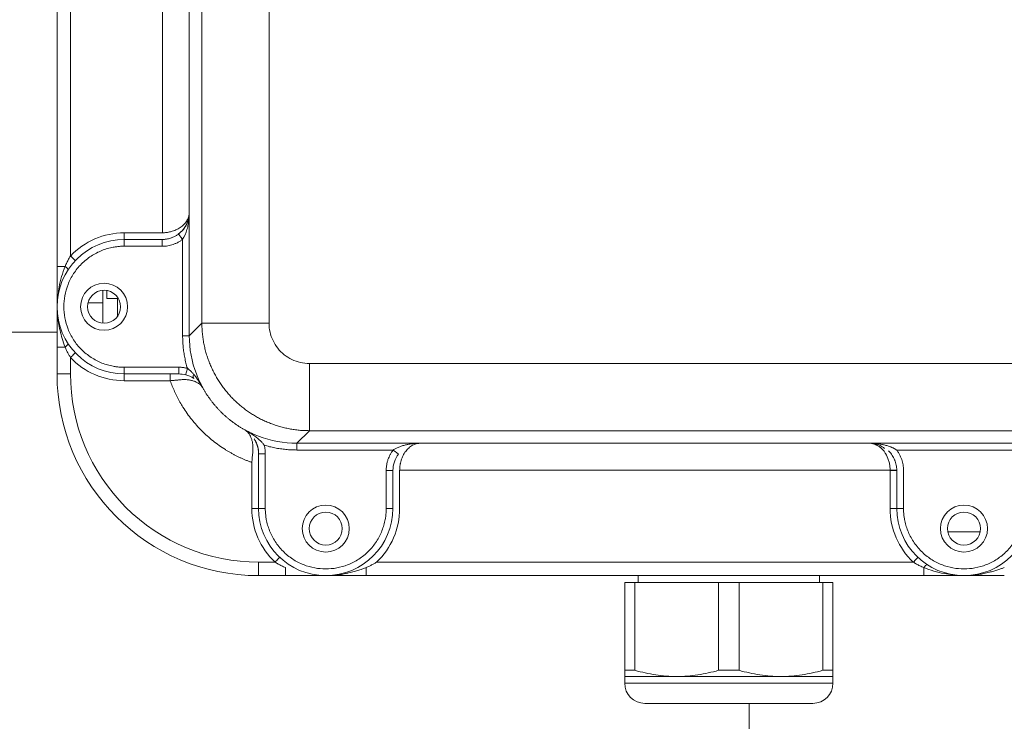
# Model space of a CAD drawing. Units: millimetres. Extents: x -250 to 1657, y -1065 to 2273.
# Drawn here: x 557 to 703, y 647 to 752 of the extents above; entities that cross this region are included whole.
import ezdxf

# ---------------------------------------------------------------- set-up
doc = ezdxf.new("R2010")
doc.units = ezdxf.units.MM

msp = doc.modelspace()

# ---------------------------------------------------------------- linework, layer by layer
at = {"color": 7, "linetype": 'Continuous', "lineweight": 15}
for p, q in [((583.84, 706.63), (583.84, 846.51)), ((593.84, 706.63), (593.84, 846.51)), ((562.28, 715.07), (562.28, 770.57)), ((564.28, 716.62), (564.28, 769.02)), ((577.97, 720.07), (577.97, 765.57)), ((581.97, 762.57), (581.97, 723.07)), ((581.97, 723.07), (581.97, 704.76)), ((581.97, 723.07), (581.97, 723.07)), ((572.28, 718.07), (572.28, 719.07)), ((580.97, 704.76), (580.97, 719.1)), ((577.94, 718.07), (572.28, 718.07)), ((569.08, 709.66), (566.89, 709.66)), ((569.68, 710.29), (571.42, 710.29)), ((581.97, 704.76), (583.84, 706.63)), ((364.28, 705.29), (562.28, 705.29)), ((562.28, 699.07), (562.28, 703.07)), ((564.28, 699.07), (564.28, 701.52)), ((753.56, 700.63), (599.84, 700.63)), ((572.28, 700.07), (580.42, 700.07)), ((572.28, 700.07), (572.28, 699.07)), ((562.28, 699.07), (564.28, 699.07)), ((572.28, 699.07), (580.42, 699.07)), ((572.28, 698.07), (572.28, 699.07)), ((579.12, 698.07), (572.28, 698.07)), ((597.97, 688.76), (599.84, 690.63)), ((794.72, 690.63), (599.84, 690.63)), ((597.97, 688.76), (616.28, 688.76)), ((612.31, 687.76), (597.97, 687.76)), ((616.28, 688.76), (683.28, 688.76)), ((683.28, 688.76), (711.28, 688.76)), ((707.31, 687.76), (687.25, 687.76)), ((592.28, 687.21), (592.28, 679.07)), ((593.28, 687.21), (593.28, 679.07)), ((611.28, 679.07), (611.28, 684.73)), ((686.28, 684.76), (613.28, 684.76)), ((686.28, 679.07), (686.28, 684.71)), ((593.28, 679.07), (592.28, 679.07)), ((611.28, 679.07), (612.28, 679.07)), ((694.87, 675.57), (699.69, 675.57)), ((594.73, 671.07), (592.28, 671.07)), ((592.28, 669.07), (592.28, 671.07)), ((689.73, 671.07), (609.83, 671.07)), ((596.28, 669.07), (592.28, 669.07)), ((691.28, 669.07), (608.28, 669.07)), ((648.78, 669.07), (648.78, 668.07)), ((675.78, 668.07), (675.78, 669.07)), ((646.78, 654.99), (646.78, 668.07)), ((648.3, 668.07), (648.3, 654.99)), ((660.76, 654.99), (660.76, 668.07)), ((663.8, 668.07), (663.8, 654.99)), ((676.26, 654.99), (676.26, 668.07)), ((677.78, 668.07), (677.78, 654.99)), ((648.3, 654.99), (646.78, 654.99)), ((646.78, 654.07), (646.78, 653.07)), ((654.53, 654.07), (646.78, 654.07)), ((670.03, 654.07), (654.53, 654.07)), ((663.8, 654.99), (660.76, 654.99)), ((677.78, 653.07), (677.78, 654.07)), ((665.28, 650.07), (665.28, 620.57))]:
    msp.add_line(p, q, dxfattribs=at)
at = {"color": 144, "linetype": 'Continuous', "lineweight": 0}
for p, q in [((572.28, 719.07), (572.28, 720.07)), ((572.28, 720.07), (577.92, 720.07)), ((577.97, 720.07), (577.92, 720.07)), ((577.94, 719.07), (572.28, 719.07)), ((569.08, 711.52), (569.08, 709.66)), ((569.68, 711.5), (569.68, 710.29)), ((569.08, 709.66), (569.08, 706.62)), ((583.98, 697.01), (583.97, 697.01)), ((590.22, 690.76), (590.22, 690.77)), ((616.28, 688.76), (616.28, 688.76)), ((683.28, 688.76), (683.28, 688.76)), ((591.28, 679.07), (591.28, 685.91)), ((612.28, 679.07), (612.28, 684.73)), ((613.28, 684.71), (613.28, 684.76)), ((613.28, 684.71), (613.28, 679.07)), ((686.28, 684.76), (686.28, 684.71)), ((687.28, 684.71), (687.28, 679.07)), ((688.28, 684.73), (688.28, 679.07)), ((592.28, 679.07), (591.28, 679.07)), ((687.28, 679.07), (686.28, 679.07)), ((688.28, 679.07), (687.28, 679.07)), ((648.3, 668.07), (646.78, 668.07)), ((660.76, 668.07), (648.3, 668.07)), ((663.8, 668.07), (660.76, 668.07)), ((676.26, 668.07), (663.8, 668.07)), ((677.78, 668.07), (676.26, 668.07)), ((677.78, 654.07), (670.03, 654.07)), ((677.78, 654.99), (676.26, 654.99))]:
    msp.add_line(p, q, dxfattribs=at)
at = {"color": 8, "linetype": 'Continuous', "lineweight": 15}
for p, q in [((571.28, 707.64), (571.28, 710.29)), ((677.78, 653.07), (646.78, 653.07))]:
    msp.add_line(p, q, dxfattribs=at)
at = {"color": 7, "linetype": 'Continuous', "lineweight": 15}
for centre, radius in [((569.28, 709.07), 3.5), ((569.28, 709.07), 2.46), ((602.28, 676.07), 3.5), ((697.28, 676.07), 3.5), ((602.28, 676.07), 2.46), ((697.28, 676.07), 2.46)]:
    msp.add_circle(centre, radius, dxfattribs=at)
for centre, radius, start, end in [((572.28, 709.07), 11, 90, 136.6582), ((572.28, 709.07), 10, 90, 270), ((572.28, 709.07), 11, 223.3418, 270), ((592.28, 699.07), 30, 180, 270), ((602.28, 679.07), 11, 180, 226.6582), ((602.28, 679.07), 10, 180, 0), ((697.28, 679.07), 10, 180, 0), ((649.78, 653.07), 3, 180, 270), ((674.78, 653.07), 3, 270, 0)]:
    msp.add_arc(centre, radius, start, end, dxfattribs=at)
at = {"color": 144, "linetype": 'Continuous', "lineweight": 0}
for centre, start, end in [((602.28, 679.07), 313.3418, 0), ((697.28, 679.07), 180, 226.6582)]:
    msp.add_arc(centre, 11, start, end, dxfattribs=at)
for points, knots in [([(581.97, 723.07), (581.97, 723.03), (581.97, 722.94), (581.95, 722.82), (581.93, 722.71), (581.91, 722.61), (581.88, 722.46), (581.8, 722.25), (581.62, 721.87), (581.31, 721.43), (580.79, 720.95), (580.17, 720.57), (579.59, 720.34), (579.15, 720.22), (578.86, 720.16), (578.56, 720.11), (578.27, 720.08), (578.07, 720.08), (577.97, 720.07)], [0, 0, 0, 0, 0.032704, 0.061951, 0.08774, 0.110073, 0.128947, 0.200461, 0.26378, 0.408879, 0.53498, 0.665163, 0.784227, 0.828633, 0.872294, 0.915326, 0.957853, 1, 1, 1, 1]), ([(580.3, 719.87), (580.47, 720), (581.1, 720.48), (581.79, 721.58), (581.91, 722.58), (581.97, 723.07)], [0, 0, 0, 0, 0.155946, 0.583741, 1, 1, 1, 1]), ([(580.37, 719.89), (580.32, 719.86), (580.21, 719.78), (580.04, 719.67), (579.85, 719.56), (579.64, 719.45), (579.41, 719.35), (579.16, 719.26), (578.88, 719.18), (578.59, 719.12), (578.27, 719.08), (578.05, 719.07), (577.94, 719.07)], [0, 0, 0, 0, 0.07087, 0.148215, 0.232033, 0.322325, 0.41909, 0.522329, 0.632039, 0.748222, 0.870875, 1, 1, 1, 1]), ([(580.37, 719.89), (580.37, 719.89), (580.52, 719.69), (580.84, 719.28), (580.97, 719.1)], [0, 0, 0, 0, 0.571429, 1, 1, 1, 1]), ([(580.97, 719.1), (580.91, 719.05), (580.78, 718.96), (580.59, 718.83), (580.39, 718.71), (580.19, 718.6), (579.97, 718.5), (579.76, 718.41), (579.49, 718.31), (579.15, 718.21), (578.75, 718.13), (578.35, 718.08), (578.07, 718.08), (577.94, 718.07)], [0, 0, 0, 0, 0.071842, 0.143288, 0.214494, 0.285616, 0.356809, 0.428232, 0.500038, 0.625355, 0.749896, 0.874499, 1, 1, 1, 1]), ([(577.94, 718.07), (577.94, 718.33), (577.94, 718.59), (577.94, 718.96), (577.94, 719.07), (577.94, 719.07)], [0, 0, 0, 0, 0.5, 0.5, 1, 1, 1, 1]), ([(577.99, 719.07), (578.24, 719.09), (578.71, 719.12), (579.14, 719.27), (579.34, 719.34)], [0, 0, 0, 0, 0.531413, 1, 1, 1, 1]), ([(563.47, 715.07), (563.51, 715.17), (563.6, 715.36), (563.73, 715.64), (563.87, 715.9), (564, 716.15), (564.14, 716.39), (564.23, 716.55), (564.28, 716.62)], [0, 0, 0, 0, 0.183579, 0.360316, 0.530263, 0.69348, 0.850033, 1, 1, 1, 1]), ([(564.28, 716.62), (564.47, 716.44), (564.66, 716.26), (564.93, 716.01), (565.01, 715.94), (565.01, 715.94)], [0, 0, 0, 0, 0.5, 0.5, 1, 1, 1, 1]), ([(562.28, 709.07), (562.28, 709.06), (562.28, 709.05), (562.28, 708.65), (562.32, 707.87), (562.46, 706.7), (562.71, 705.53), (563.04, 704.34), (563.32, 703.53), (563.47, 703.07)], [-0.6347747, -0.6347747, -0.6347747, -0.6347747, -0.6313179, -0.6313179, -0.504363, -0.377408, -0.2504531, -0.1234981, 0.0034568, 0.0034568, 0.0034568, 0.0034568]), ([(562.28, 703.07), (562.28, 703.14), (562.28, 703.29), (562.28, 703.51), (562.28, 703.73), (562.28, 703.95), (562.28, 704.18), (562.28, 704.42), (562.28, 704.82), (562.28, 705.41), (562.28, 706.15), (562.28, 706.9), (562.28, 707.58), (562.28, 708.32), (562.28, 708.79), (562.28, 709.07)], [0, 0, 0, 0, 0.033555, 0.067766, 0.102676, 0.138323, 0.174745, 0.211978, 0.250053, 0.369492, 0.500165, 0.617284, 0.749745, 0.853132, 1, 1, 1, 1]), ([(563.47, 703.07), (563.12, 703.07), (562.81, 703.07), (562.39, 703.07), (562.28, 703.07), (562.28, 703.07)], [0, 0, 0, 0, 0.5, 0.5, 1, 1, 1, 1]), ([(564.28, 701.52), (564.24, 701.59), (564.16, 701.72), (564.04, 701.92), (563.92, 702.13), (563.81, 702.35), (563.69, 702.58), (563.58, 702.82), (563.51, 702.99), (563.47, 703.07)], [0, 0, 0, 0, 0.1281419, 0.2611148, 0.3989678, 0.541745, 0.6894862, 0.842227, 1, 1, 1, 1]), ([(565.01, 702.21), (565.01, 702.21), (564.93, 702.13), (564.66, 701.88), (564.47, 701.7), (564.28, 701.52)], [0, 0, 0, 0, 0.5, 0.5, 1, 1, 1, 1]), ([(579.12, 698.07), (579.12, 698.33), (579.12, 698.59), (579.12, 698.96), (579.12, 699.07), (579.12, 699.07)], [0, 0, 0, 0, 0.5, 0.5, 1, 1, 1, 1]), ([(580.77, 698.21), (580.71, 698.21), (580.58, 698.2), (580.38, 698.18), (580.17, 698.16), (579.95, 698.14), (579.7, 698.12), (579.41, 698.1), (579.22, 698.08), (579.12, 698.07)], [0, 0, 0, 0, 0.124707, 0.249566, 0.374555, 0.499652, 0.65888, 0.825663, 1, 1, 1, 1]), ([(583.97, 697.01), (583.95, 697.05), (583.91, 697.11), (583.84, 697.21), (583.77, 697.29), (583.7, 697.37), (583.63, 697.43), (583.57, 697.48), (583.43, 697.6), (583.2, 697.76), (582.83, 697.95), (582.41, 698.09), (582, 698.18), (581.65, 698.22), (581.37, 698.24), (581.07, 698.24), (580.87, 698.22), (580.77, 698.21)], [0, 0, 0, 0, 0.044729, 0.08603, 0.123918, 0.158401, 0.18948, 0.217153, 0.241417, 0.371001, 0.486169, 0.617105, 0.738357, 0.805973, 0.872054, 0.936701, 1, 1, 1, 1]), ([(582.64, 698.41), (582.58, 698.45), (582.55, 698.53), (582.54, 698.75), (582.57, 698.88), (582.62, 699.03)], [0, 0, 0, 0, 0.5, 0.5, 1, 1, 1, 1]), ([(582.62, 699.03), (582.67, 698.97), (582.78, 698.84), (582.94, 698.63), (583.11, 698.39), (583.28, 698.14), (583.4, 697.96), (583.46, 697.86)], [0, 0, 0, 0, 0.166958, 0.350449, 0.55046, 0.766976, 1, 1, 1, 1]), ([(583.46, 697.86), (583.54, 697.74), (583.71, 697.46), (583.88, 697.17), (583.98, 697.01)], [0, 0, 0, 0, 0.426396, 1, 1, 1, 1]), ([(590.22, 690.77), (590.33, 690.7), (590.54, 690.58), (590.83, 690.41), (591, 690.3), (591.07, 690.25)], [0, 0, 0, 0, 0.3987755, 0.7320951, 1, 1, 1, 1]), ([(591.42, 687.56), (591.43, 687.62), (591.44, 687.73), (591.44, 687.9), (591.45, 688.07), (591.44, 688.24), (591.43, 688.4), (591.42, 688.56), (591.38, 688.83), (591.3, 689.21), (591.16, 689.62), (590.97, 689.99), (590.79, 690.26), (590.61, 690.46), (590.44, 690.62), (590.3, 690.72), (590.22, 690.77)], [0, 0, 0, 0, 0.035965, 0.072422, 0.109385, 0.146871, 0.184897, 0.223481, 0.262645, 0.383625, 0.514346, 0.62887, 0.758727, 0.822918, 0.903332, 1, 1, 1, 1]), ([(591.07, 690.25), (591.29, 690.11), (591.69, 689.85), (592.07, 689.54), (592.24, 689.41)], [0, 0, 0, 0, 0.551634, 1, 1, 1, 1]), ([(591.62, 689.43), (591.65, 689.38), (591.72, 689.27), (591.81, 689.1), (591.9, 688.93), (591.97, 688.76), (592.03, 688.59), (592.11, 688.38), (592.18, 688.12), (592.24, 687.81), (592.27, 687.5), (592.28, 687.29), (592.28, 687.19)], [0, 0, 0, 0, 0.0881057, 0.1736006, 0.2565142, 0.3368745, 0.4147094, 0.4900482, 0.6239716, 0.7534321, 0.8786768, 1, 1, 1, 1]), ([(592.15, 688.22), (592.14, 688.26), (592.12, 688.34), (592.08, 688.45), (592.04, 688.57), (592, 688.7), (591.95, 688.82), (591.89, 688.94), (591.83, 689.06), (591.77, 689.19), (591.69, 689.31), (591.64, 689.39), (591.62, 689.43)], [0, 0, 0, 0, 0.085959, 0.174222, 0.265146, 0.359057, 0.456254, 0.557002, 0.661543, 0.770096, 0.882856, 1, 1, 1, 1]), ([(592.24, 689.41), (592.3, 689.36), (592.43, 689.25), (592.6, 689.09), (592.75, 688.93), (592.89, 688.77), (593.02, 688.62), (593.09, 688.52), (593.12, 688.47)], [0, 0, 0, 0, 0.197998, 0.383312, 0.556035, 0.716273, 0.864175, 1, 1, 1, 1]), ([(591.28, 685.91), (591.29, 685.98), (591.3, 686.11), (591.31, 686.31), (591.33, 686.53), (591.35, 686.77), (591.38, 687.03), (591.4, 687.3), (591.42, 687.48), (591.42, 687.56)], [0, 0, 0, 0, 0.112706, 0.23368, 0.362914, 0.500391, 0.667084, 0.833639, 1, 1, 1, 1]), ([(593.12, 688.47), (593.14, 688.4), (593.17, 688.26), (593.21, 688.06), (593.24, 687.85), (593.26, 687.64), (593.28, 687.42), (593.28, 687.28), (593.28, 687.21)], [0, 0, 0, 0, 0.167167, 0.333738, 0.500008, 0.666276, 0.832841, 1, 1, 1, 1]), ([(616.26, 688.76), (616.16, 688.76), (615.96, 688.76), (615.68, 688.74), (615.43, 688.72), (615.08, 688.69), (614.66, 688.62), (614.14, 688.52), (613.65, 688.38), (613.24, 688.24), (612.93, 688.1), (612.7, 687.99), (612.5, 687.88), (612.37, 687.8), (612.31, 687.76)], [0, 0, 0, 0, 0.076448, 0.145634, 0.207559, 0.262223, 0.402082, 0.520864, 0.653676, 0.770285, 0.834389, 0.893987, 0.949158, 1, 1, 1, 1]), ([(613.1, 687.16), (613.1, 687.16), (612.95, 687.27), (612.54, 687.58), (612.31, 687.76)], [0, 0, 0, 0, 0.4285714, 1, 1, 1, 1]), ([(613.28, 684.76), (613.28, 684.82), (613.29, 684.95), (613.3, 685.13), (613.32, 685.32), (613.34, 685.5), (613.37, 685.68), (613.41, 685.87), (613.46, 686.05), (613.56, 686.42), (613.78, 686.96), (614.16, 687.58), (614.64, 688.1), (615.08, 688.41), (615.46, 688.59), (615.72, 688.68), (616, 688.74), (616.18, 688.76), (616.28, 688.76)], [0, 0, 0, 0, 0.026309, 0.052748, 0.079348, 0.10614, 0.133153, 0.160417, 0.187962, 0.215814, 0.334871, 0.465056, 0.591149, 0.736251, 0.799564, 0.871081, 0.924739, 1, 1, 1, 1]), ([(685.45, 688), (685.23, 688.16), (684.58, 688.66), (683.8, 688.72), (683.28, 688.76)], [0, 0, 0, 0, 0.325987, 1, 1, 1, 1]), ([(687.25, 687.76), (687.21, 687.79), (687.13, 687.84), (687, 687.92), (686.86, 687.99), (686.71, 688.07), (686.56, 688.14), (686.3, 688.25), (685.91, 688.38), (685.42, 688.52), (684.9, 688.63), (684.39, 688.7), (683.85, 688.75), (683.49, 688.76), (683.3, 688.76)], [0, 0, 0, 0, 0.033389, 0.068714, 0.106008, 0.1453, 0.186614, 0.22997, 0.346441, 0.479213, 0.598056, 0.737897, 0.854233, 1, 1, 1, 1]), ([(687.28, 684.78), (687.26, 685.03), (687.24, 685.41), (687.12, 685.83), (687.06, 686.03), (687.02, 686.13), (687, 686.19), (686.99, 686.21), (686.98, 686.22), (686.98, 686.23), (686.98, 686.23), (686.98, 686.23), (686.98, 686.24), (686.98, 686.24), (686.98, 686.24), (686.98, 686.24), (686.98, 686.24), (686.98, 686.24), (686.98, 686.24), (686.98, 686.24), (686.97, 686.26), (686.86, 686.51), (686.59, 686.98), (686.28, 687.45), (686.04, 687.61), (686.02, 687.62)], [0, 0, 0, 0, 0.2232588, 0.3365434, 0.3938069, 0.4226157, 0.4370668, 0.4443044, 0.4479262, 0.4497379, 0.4506439, 0.451097, 0.4513235, 0.4514368, 0.4514934, 0.4515217, 0.4515359, 0.451543, 0.4515465, 0.45155, 0.4535711, 0.4704396, 0.7042418, 0.9737448, 1, 1, 1, 1]), ([(687.25, 687.76), (687.3, 687.7), (687.39, 687.58), (687.52, 687.38), (687.64, 687.18), (687.75, 686.98), (687.85, 686.77), (687.94, 686.55), (688.04, 686.28), (688.14, 685.94), (688.22, 685.54), (688.27, 685.14), (688.28, 684.86), (688.28, 684.73)], [0, 0, 0, 0, 0.071842, 0.143288, 0.214494, 0.285616, 0.356809, 0.428232, 0.500038, 0.625355, 0.749896, 0.874499, 1, 1, 1, 1]), ([(593.28, 687.21), (593.02, 687.21), (592.76, 687.21), (592.39, 687.21), (592.28, 687.21), (592.28, 687.21)], [0, 0, 0, 0, 0.5, 0.5, 1, 1, 1, 1]), ([(686.28, 684.76), (686.58, 684.77), (687.1, 684.78), (687.28, 684.78), (687.28, 684.78)], [0, 0, 0, 0, 0.5714286, 1, 1, 1, 1]), ([(687.28, 684.71), (687.28, 684.71), (687.17, 684.71), (686.8, 684.71), (686.54, 684.71), (686.28, 684.71)], [0, 0, 0, 0, 0.5, 0.5, 1, 1, 1, 1]), ([(594.73, 671.07), (594.91, 671.26), (595.09, 671.45), (595.34, 671.72), (595.42, 671.8), (595.42, 671.8)], [0, 0, 0, 0, 0.5, 0.5, 1, 1, 1, 1]), ([(690.42, 671.8), (690.42, 671.8), (690.25, 671.62), (689.89, 671.24), (689.73, 671.07)], [0, 0, 0, 0, 0.571429, 1, 1, 1, 1]), ([(596.28, 670.26), (596.18, 670.3), (595.99, 670.39), (595.72, 670.52), (595.45, 670.66), (595.2, 670.79), (594.96, 670.93), (594.81, 671.03), (594.73, 671.07)], [0, 0, 0, 0, 0.183569, 0.3603, 0.530245, 0.693464, 0.850024, 1, 1, 1, 1]), ([(596.28, 669.07), (596.28, 669.07), (596.28, 669.19), (596.28, 669.6), (596.28, 669.91), (596.28, 670.26)], [0, 0, 0, 0, 0.5, 0.5, 1, 1, 1, 1]), ([(608.28, 670.26), (608.21, 670.23), (608.05, 670.18), (607.8, 670.1), (607.52, 670), (607.21, 669.9), (606.87, 669.8), (606.5, 669.69), (606.1, 669.58), (605.67, 669.47), (605.1, 669.35), (604.42, 669.23), (603.65, 669.13), (602.94, 669.08), (602.49, 669.07), (602.28, 669.07)], [0, 0, 0, 0, 0.038675, 0.081912, 0.129879, 0.182678, 0.240338, 0.302816, 0.36999, 0.441773, 0.518263, 0.654193, 0.781028, 0.896729, 1, 1, 1, 1]), ([(609.83, 671.07), (609.77, 671.03), (609.64, 670.95), (609.43, 670.83), (609.22, 670.72), (609, 670.6), (608.77, 670.48), (608.53, 670.37), (608.36, 670.3), (608.28, 670.26)], [0, 0, 0, 0, 0.12815, 0.261129, 0.398985, 0.541762, 0.6895, 0.842236, 1, 1, 1, 1]), ([(691.28, 670.26), (691.38, 670.39), (691.62, 670.65), (691.78, 670.72), (691.83, 670.69)], [0, 0, 0, 0, 0.428571, 1, 1, 1, 1]), ([(695.59, 669.23), (695.18, 669.27), (693.7, 669.41), (692.29, 669.9), (691.28, 670.26)], [0, 0, 0, 0, 0.283955, 1, 1, 1, 1]), ([(703.28, 670.26), (703.21, 670.24), (703.07, 670.19), (702.84, 670.11), (702.59, 670.03), (702.32, 669.94), (702.02, 669.85), (701.6, 669.72), (701, 669.55), (700.26, 669.38), (699.5, 669.24), (698.77, 669.14), (698.02, 669.08), (697.53, 669.08), (697.28, 669.07)], [0, 0, 0, 0, 0.035252, 0.074291, 0.117195, 0.163996, 0.214691, 0.269283, 0.380056, 0.518322, 0.637122, 0.757734, 0.879066, 1, 1, 1, 1]), ([(602.28, 669.07), (602, 669.07), (601.53, 669.07), (600.79, 669.07), (600.11, 669.07), (599.36, 669.07), (598.62, 669.07), (597.98, 669.07), (597.46, 669.07), (597.05, 669.07), (596.66, 669.07), (596.41, 669.07), (596.28, 669.07)], [0, 0, 0, 0, 0.147325, 0.249881, 0.382052, 0.499586, 0.630185, 0.749576, 0.815976, 0.879718, 0.940988, 1, 1, 1, 1]), ([(697.28, 669.07), (697.27, 669.07), (697.13, 669.07), (696.91, 669.07), (696.71, 669.1), (696.63, 669.11)], [0, 0, 0, 0, 0.064173, 0.633149, 1, 1, 1, 1]), ([(676.26, 654.99), (675.24, 654.7), (674.21, 654.47), (672.13, 654.16), (671.09, 654.07), (670.03, 654.07)], [0, 0, 0, 0, 0.5, 0.5, 1, 1, 1, 1]), ([(677.78, 654.07), (677.78, 654.07), (677.78, 654.16), (677.78, 654.47), (677.78, 654.7), (677.78, 654.99)], [0, 0, 0, 0, 0.5, 0.5, 1, 1, 1, 1])]:
    msp.add_open_spline(points, degree=3, knots=knots, dxfattribs=at)
at = {"color": 7, "linetype": 'Continuous', "lineweight": 15}
for points, knots in [([(581.97, 723.07), (581.97, 723.07), (581.97, 723.07), (581.97, 722.61), (581.84, 721.92), (581.32, 720.83), (580.79, 720.22), (580.37, 719.89)], [-0.0008459, -0.0008459, -0.0008459, -0.0008459, 0, 0, 0.2013897, 0.3020846, 0.5034743, 0.5034743, 0.5034743, 0.5034743]), ([(580.97, 719.1), (581.24, 719.51), (581.57, 720.27), (581.89, 721.63), (581.97, 722.5), (581.97, 723.07), (581.97, 723.07), (581.97, 723.07)], [-0.0008459, -0.0008459, -0.0008459, -0.0008459, 0.2005438, 0.3012386, 0.5026284, 0.5026284, 0.5034743, 0.5034743, 0.5034743, 0.5034743]), ([(572.28, 718.07), (572.19, 718.07), (572.01, 718.07), (571.73, 718.06), (571.46, 718.04), (571.19, 718.01), (570.91, 717.97), (570.45, 717.89), (569.79, 717.74), (568.95, 717.45), (568.13, 717.08), (567.08, 716.46), (565.87, 715.48), (564.7, 714.04), (563.87, 712.43), (563.39, 710.75), (563.23, 709.07), (563.39, 707.39), (563.87, 705.71), (564.7, 704.1), (565.87, 702.66), (567.08, 701.69), (568.13, 701.07), (568.95, 700.69), (569.79, 700.41), (570.54, 700.23), (571.19, 700.13), (571.73, 700.08), (572.1, 700.08), (572.28, 700.07)], [0, 0, 0, 0, 0.0097361, 0.019453, 0.0291598, 0.0388656, 0.0485794, 0.0583102, 0.089197, 0.1201023, 0.1522767, 0.1844698, 0.250119, 0.3157682, 0.3800532, 0.4417723, 0.5000033, 0.5582344, 0.6199535, 0.6842385, 0.7498877, 0.8155369, 0.8477113, 0.8799044, 0.9107911, 0.9416964, 0.9611305, 0.9805409, 1, 1, 1, 1]), ([(562.28, 710.14), (562.28, 710.26), (562.28, 710.64), (562.28, 711.24), (562.28, 711.99), (562.28, 712.73), (562.28, 713.38), (562.28, 713.9), (562.28, 714.3), (562.28, 714.69), (562.28, 714.95), (562.28, 715.07)], [0, 0, 0, 0, 0.078815, 0.241469, 0.385474, 0.545928, 0.692786, 0.773937, 0.85203, 0.927297, 1, 1, 1, 1]), ([(562.28, 715.07), (562.28, 715.07), (562.39, 715.07), (562.81, 715.07), (563.12, 715.07), (563.47, 715.07)], [0, 0, 0, 0, 0.5, 0.5, 1, 1, 1, 1]), ([(583.84, 706.63), (583.86, 706.63), (583.99, 706.63), (584.47, 706.63), (584.83, 706.63), (585.28, 706.63)], [0, 0, 0, 0, 0.5, 0.5, 1, 1, 1, 1]), ([(599.84, 690.63), (599.72, 690.64), (599.46, 690.64), (599.09, 690.65), (598.71, 690.67), (598.34, 690.7), (597.97, 690.74), (597.6, 690.79), (597.23, 690.85), (596.87, 690.91), (596.5, 690.99), (596.14, 691.07), (595.79, 691.16), (595.44, 691.25), (595.09, 691.36), (594.74, 691.47), (594.4, 691.59), (594.06, 691.71), (593.73, 691.85), (593.4, 691.99), (593.07, 692.14), (592.75, 692.29), (592.43, 692.45), (592.12, 692.62), (591.81, 692.79), (591.51, 692.97), (591.21, 693.16), (590.92, 693.35), (590.63, 693.55), (590.35, 693.75), (590.07, 693.96), (589.8, 694.18), (589.54, 694.4), (589.28, 694.62), (589.02, 694.85), (588.77, 695.08), (588.44, 695.4), (588.04, 695.82), (587.58, 696.36), (587.13, 696.91), (586.71, 697.49), (586.31, 698.09), (585.94, 698.71), (585.59, 699.35), (585.27, 700.01), (584.98, 700.69), (584.72, 701.39), (584.49, 702.1), (584.3, 702.83), (584.13, 703.57), (584.01, 704.32), (583.91, 705.09), (583.85, 705.86), (583.85, 706.37), (583.84, 706.63)], [0, 0, 0, 0, 0.015046, 0.030048, 0.045005, 0.059917, 0.074785, 0.089607, 0.104385, 0.119119, 0.133807, 0.148451, 0.16305, 0.177605, 0.192115, 0.20658, 0.221, 0.235376, 0.249706, 0.263993, 0.278234, 0.292431, 0.306583, 0.32069, 0.334753, 0.348771, 0.362744, 0.376672, 0.390556, 0.404395, 0.41819, 0.431939, 0.445644, 0.459305, 0.47292, 0.486491, 0.500017, 0.527912, 0.555996, 0.58427, 0.612733, 0.641386, 0.670228, 0.69926, 0.728481, 0.757891, 0.787492, 0.817281, 0.847261, 0.87743, 0.907788, 0.938336, 0.969073, 1, 1, 1, 1]), ([(585.28, 706.63), (585.72, 706.63), (586.26, 706.63), (587.49, 706.63), (588.18, 706.63), (589.67, 706.63), (590.47, 706.63), (592.13, 706.63), (592.99, 706.63), (593.84, 706.63)], [0, 0, 0, 0, 0.25, 0.25, 0.5, 0.5, 0.75, 0.75, 1, 1, 1, 1]), ([(599.84, 700.63), (598.94, 700.63), (597.15, 701.04), (594.99, 702.76), (593.99, 704.84), (593.84, 706.18), (593.84, 706.63)], [-0.785246, -0.785246, -0.785246, -0.785246, -0.336534, 0.112178, 0.56089, 0.785246, 0.785246, 0.785246, 0.785246]), ([(581.97, 704.76), (581.97, 704.76), (581.71, 704.76), (581.19, 704.76), (580.97, 704.76)], [0, 0, 0, 0, 0.571429, 1, 1, 1, 1]), ([(581.68, 699.91), (581.64, 700.04), (581.57, 700.31), (581.46, 700.7), (581.37, 701.1), (581.29, 701.5), (581.21, 701.91), (581.13, 702.44), (581.05, 703.12), (580.98, 703.94), (580.98, 704.49), (580.97, 704.76)], [0, 0, 0, 0, 0.083431, 0.166758, 0.250031, 0.333298, 0.416607, 0.500008, 0.666658, 0.833193, 1, 1, 1, 1]), ([(599.84, 692.08), (599.84, 692.32), (599.84, 693.43), (599.84, 696.2), (599.84, 699.15), (599.84, 700.63)], [0, 0, 0, 0, 0.0901902, 0.3759044, 0.6616187, 0.6616187, 0.6616187, 0.6616187]), ([(580.42, 700.07), (580.49, 700.07), (580.63, 700.07), (580.85, 700.06), (581.06, 700.03), (581.27, 700), (581.47, 699.96), (581.61, 699.93), (581.68, 699.91)], [0, 0, 0, 0, 0.167159, 0.333724, 0.499992, 0.666262, 0.832833, 1, 1, 1, 1]), ([(580.42, 700.07), (580.42, 699.77), (580.42, 699.25), (580.42, 699.07), (580.42, 699.07)], [0, 0, 0, 0, 0.571429, 1, 1, 1, 1]), ([(581.43, 698.94), (581.43, 698.95), (581.46, 699.05), (581.55, 699.41), (581.61, 699.66), (581.68, 699.91)], [0, 0, 0, 0, 0.5, 0.5, 1, 1, 1, 1]), ([(581.68, 699.91), (581.72, 699.89), (581.79, 699.83), (581.9, 699.75), (582.02, 699.65), (582.13, 699.55), (582.25, 699.43), (582.37, 699.31), (582.5, 699.17), (582.58, 699.08), (582.62, 699.03)], [0, 0, 0, 0, 0.100757, 0.208259, 0.322637, 0.443978, 0.572343, 0.707775, 0.850313, 1, 1, 1, 1]), ([(592.28, 671.07), (584.86, 671.07), (577.73, 674.02), (567.23, 684.52), (564.28, 691.65), (564.28, 699.07)], [0, 0, 0, 0, 0.5, 0.5, 1, 1, 1, 1]), ([(591.28, 685.91), (591.14, 685.96), (590.87, 686.06), (590.46, 686.22), (590.05, 686.39), (589.65, 686.57), (589.26, 686.76), (588.86, 686.95), (588.48, 687.16), (588.09, 687.37), (587.71, 687.59), (586.82, 688.13), (585.48, 689.09), (583.8, 690.59), (582.3, 692.27), (581.26, 693.73), (580.57, 694.88), (580.16, 695.65), (579.78, 696.44), (579.43, 697.25), (579.22, 697.8), (579.12, 698.07)], [0, 0, 0, 0, 0.02477, 0.049491, 0.074175, 0.098836, 0.123483, 0.14813, 0.172787, 0.197468, 0.222184, 0.246947, 0.373463, 0.500007, 0.626522, 0.753067, 0.802534, 0.851865, 0.901156, 0.950503, 1, 1, 1, 1]), ([(583.97, 697.01), (584.04, 696.89), (584.17, 696.65), (584.38, 696.31), (584.6, 695.96), (584.83, 695.63), (585.07, 695.3), (585.31, 694.97), (585.57, 694.65), (585.83, 694.34), (586.09, 694.04), (586.37, 693.74), (586.66, 693.45), (586.95, 693.16), (587.24, 692.89), (587.55, 692.62), (587.86, 692.36), (588.18, 692.1), (588.51, 691.86), (588.84, 691.62), (589.17, 691.39), (589.52, 691.17), (589.86, 690.96), (590.1, 690.83), (590.22, 690.76)], [0, 0, 0, 0, 0.045456, 0.090912, 0.136368, 0.181823, 0.227278, 0.272733, 0.318188, 0.363642, 0.409097, 0.454551, 0.500005, 0.545459, 0.590913, 0.636366, 0.68182, 0.727274, 0.772728, 0.818182, 0.863637, 0.909091, 0.954545, 1, 1, 1, 1]), ([(597.97, 687.76), (597.83, 687.76), (597.56, 687.77), (597.15, 687.78), (596.74, 687.81), (596.33, 687.84), (595.93, 687.89), (595.38, 687.96), (594.71, 688.07), (593.91, 688.25), (593.38, 688.4), (593.12, 688.47)], [0, 0, 0, 0, 0.0834369, 0.1667696, 0.2500464, 0.3333162, 0.4166273, 0.5000285, 0.6666771, 0.8332045, 1, 1, 1, 1]), ([(597.97, 687.76), (597.97, 687.99), (597.97, 688.5), (597.97, 688.76), (597.97, 688.76)], [0, 0, 0, 0, 0.428571, 1, 1, 1, 1]), ([(611.28, 684.73), (611.28, 684.81), (611.28, 684.96), (611.3, 685.19), (611.33, 685.43), (611.37, 685.65), (611.41, 685.88), (611.47, 686.11), (611.56, 686.39), (611.69, 686.71), (611.86, 687.08), (612.07, 687.43), (612.23, 687.65), (612.31, 687.76)], [0, 0, 0, 0, 0.0718454, 0.1432951, 0.2145037, 0.2856274, 0.3568228, 0.4282463, 0.5000525, 0.6253691, 0.749907, 0.8745048, 1, 1, 1, 1]), ([(683.28, 688.76), (683.33, 688.76), (683.42, 688.76), (683.56, 688.74), (683.7, 688.71), (683.84, 688.68), (683.97, 688.64), (684.11, 688.58), (684.24, 688.52), (684.45, 688.42), (684.85, 688.16), (685.27, 687.74), (685.73, 687.07), (685.98, 686.5), (686.14, 685.94), (686.2, 685.65), (686.24, 685.36), (686.27, 685.06), (686.28, 684.86), (686.28, 684.76)], [0, 0, 0, 0, 0.033295, 0.066537, 0.099711, 0.1328, 0.165785, 0.198646, 0.231362, 0.263913, 0.351611, 0.534946, 0.608818, 0.784076, 0.828084, 0.871559, 0.914614, 0.957378, 1, 1, 1, 1]), ([(612.28, 684.73), (612.28, 684.73), (612.17, 684.73), (611.8, 684.73), (611.54, 684.73), (611.28, 684.73)], [0, 0, 0, 0, 0.5, 0.5, 1, 1, 1, 1]), ([(593.28, 679.07), (593.28, 678.98), (593.28, 678.8), (593.3, 678.52), (593.32, 678.25), (593.35, 677.98), (593.38, 677.7), (593.46, 677.24), (593.62, 676.58), (593.9, 675.74), (594.28, 674.92), (594.89, 673.87), (595.87, 672.66), (597.31, 671.49), (598.92, 670.66), (600.6, 670.18), (602.28, 670.02), (603.96, 670.18), (605.64, 670.66), (607.25, 671.49), (608.69, 672.66), (609.67, 673.87), (610.29, 674.92), (610.66, 675.74), (610.94, 676.58), (611.12, 677.33), (611.22, 677.98), (611.27, 678.52), (611.28, 678.89), (611.28, 679.07)], [0, 0, 0, 0, 0.009736, 0.019453, 0.02916, 0.038866, 0.048579, 0.05831, 0.089197, 0.120102, 0.152277, 0.18447, 0.250119, 0.315768, 0.380053, 0.441772, 0.500003, 0.558234, 0.619953, 0.684238, 0.749888, 0.815537, 0.847711, 0.879904, 0.910791, 0.941696, 0.961131, 0.980541, 1, 1, 1, 1]), ([(688.28, 679.07), (688.28, 678.98), (688.28, 678.8), (688.3, 678.52), (688.32, 678.25), (688.35, 677.98), (688.38, 677.7), (688.46, 677.24), (688.62, 676.58), (688.9, 675.74), (689.28, 674.92), (689.89, 673.87), (690.87, 672.66), (692.31, 671.49), (693.92, 670.66), (695.6, 670.18), (697.28, 670.02), (698.96, 670.18), (700.64, 670.66), (702.25, 671.49), (703.69, 672.66), (704.67, 673.87), (705.29, 674.92), (705.66, 675.74), (705.94, 676.58), (706.12, 677.33), (706.22, 677.98), (706.27, 678.52), (706.28, 678.89), (706.28, 679.07)], [0, 0, 0, 0, 0.009736, 0.019453, 0.02916, 0.038866, 0.048579, 0.05831, 0.089197, 0.120102, 0.152277, 0.18447, 0.250119, 0.315768, 0.380053, 0.441772, 0.500003, 0.558234, 0.619953, 0.684238, 0.749888, 0.815537, 0.847711, 0.879904, 0.910791, 0.941696, 0.961131, 0.980541, 1, 1, 1, 1]), ([(608.28, 669.07), (608.28, 669.07), (608.28, 669.37), (608.28, 670), (608.28, 670.26)], [0.2664898, 0.2664898, 0.2664898, 0.2664898, 0.7308415, 1, 1, 1, 1]), ([(691.28, 670.26), (691.18, 670.3), (690.99, 670.39), (690.72, 670.52), (690.45, 670.66), (690.2, 670.79), (689.96, 670.93), (689.81, 671.03), (689.73, 671.07)], [0, 0, 0, 0, 0.1835693, 0.3603002, 0.5302454, 0.6934643, 0.8500238, 1, 1, 1, 1]), ([(691.28, 669.07), (691.28, 669.07), (691.28, 669.19), (691.28, 669.6), (691.28, 669.91), (691.28, 670.26)], [0, 0, 0, 0, 0.5, 0.5, 1, 1, 1, 1]), ([(608.28, 669.07), (608.21, 669.07), (608.07, 669.07), (607.85, 669.07), (607.63, 669.07), (607.4, 669.07), (607.17, 669.07), (606.94, 669.07), (606.53, 669.07), (605.94, 669.07), (605.2, 669.07), (604.45, 669.07), (603.77, 669.07), (603.04, 669.07), (602.56, 669.07), (602.28, 669.07)], [0, 0, 0, 0, 0.033555, 0.067766, 0.102676, 0.138323, 0.174745, 0.211977, 0.250052, 0.369491, 0.500163, 0.617283, 0.749743, 0.853131, 1, 1, 1, 1]), ([(697.28, 669.07), (697, 669.07), (696.53, 669.07), (695.79, 669.07), (695.11, 669.07), (694.36, 669.07), (693.62, 669.07), (692.97, 669.07), (692.45, 669.07), (692.05, 669.07), (691.66, 669.07), (691.41, 669.07), (691.28, 669.07)], [0, 0, 0, 0, 0.1468, 0.250259, 0.382637, 0.49984, 0.630433, 0.74996, 0.81601, 0.879569, 0.940829, 1, 1, 1, 1]), ([(703.28, 669.07), (703.21, 669.07), (703.07, 669.07), (702.85, 669.07), (702.63, 669.07), (702.4, 669.07), (702.17, 669.07), (701.94, 669.07), (701.53, 669.07), (700.94, 669.07), (700.2, 669.07), (699.45, 669.07), (698.77, 669.07), (698.04, 669.07), (697.56, 669.07), (697.28, 669.07)], [0, 0, 0, 0, 0.0333639, 0.0674631, 0.1023404, 0.1380355, 0.1745855, 0.2120252, 0.2503867, 0.3699212, 0.5003219, 0.6175615, 0.7500235, 0.8540016, 1, 1, 1, 1]), ([(646.78, 654.99), (646.78, 654.7), (646.78, 654.47), (646.78, 654.16), (646.78, 654.07), (646.78, 654.07)], [0, 0, 0, 0, 0.5, 0.5, 1, 1, 1, 1]), ([(654.53, 654.07), (653.48, 654.07), (652.43, 654.16), (650.35, 654.47), (649.32, 654.7), (648.3, 654.99)], [0, 0, 0, 0, 0.5, 0.5, 1, 1, 1, 1]), ([(660.76, 654.99), (659.74, 654.7), (658.71, 654.47), (656.63, 654.16), (655.59, 654.07), (654.53, 654.07)], [0, 0, 0, 0, 0.5, 0.5, 1, 1, 1, 1]), ([(670.03, 654.07), (668.98, 654.07), (667.93, 654.16), (665.85, 654.47), (664.82, 654.7), (663.8, 654.99)], [0, 0, 0, 0, 0.5, 0.5, 1, 1, 1, 1]), ([(674.78, 650.07), (674.78, 650.07), (674.78, 650.07), (674.77, 650.07), (674.74, 650.07), (674.71, 650.07), (674.68, 650.07), (674.63, 650.07), (674.52, 650.07), (674.31, 650.07), (673.92, 650.07), (673.4, 650.07), (672.54, 650.07), (671.18, 650.07), (669.18, 650.07), (666.94, 650.07), (664.61, 650.07), (662.28, 650.07), (659.95, 650.07), (657.62, 650.07), (655.38, 650.07), (653.38, 650.07), (652.02, 650.07), (651.16, 650.07), (650.65, 650.07), (650.25, 650.07), (650.02, 650.07), (649.89, 650.07), (649.83, 650.07), (649.79, 650.07), (649.78, 650.07), (649.78, 650.07)], [0, 0, 0, 0, 0.008341, 0.016669, 0.024989, 0.033308, 0.041631, 0.049963, 0.058311, 0.0892, 0.120102, 0.152279, 0.18447, 0.250119, 0.315767, 0.380052, 0.441771, 0.500002, 0.558232, 0.619951, 0.684236, 0.749885, 0.815534, 0.847711, 0.879901, 0.91079, 0.941693, 0.95628, 0.97084, 0.985403, 1, 1, 1, 1])]:
    msp.add_open_spline(points, degree=3, knots=knots, dxfattribs=at)
at = {"color": 144, "linetype": 'Continuous', "lineweight": 0}
for points in [[(577.92, 719.07), (577.94, 719.07), (577.97, 719.07), (577.99, 719.07)], [(563.9, 714.53), (563.95, 714.61), (563.77, 714.84), (563.47, 715.07)], [(563.47, 703.07), (563.77, 703.31), (563.95, 703.54), (563.9, 703.62)], [(580.42, 699.07), (580.76, 699.07), (581.1, 699.03), (581.43, 698.94)], [(581.43, 698.94), (581.87, 698.83), (582.29, 698.64), (582.64, 698.41)], [(592.28, 687.21), (592.28, 687.55), (592.24, 687.89), (592.15, 688.22)], [(616.28, 688.76), (616.28, 688.76), (616.27, 688.76), (616.26, 688.76)], [(683.3, 688.76), (683.29, 688.76), (683.29, 688.76), (683.28, 688.76)], [(612.28, 684.73), (612.28, 685.6), (612.57, 686.47), (613.1, 687.16)]]:
    msp.add_open_spline(points, degree=3, dxfattribs=at)
at = {"color": 8, "linetype": 'Continuous', "lineweight": 15}
for points, knots in [([(562.47, 710.9), (562.5, 711.27), (562.62, 712.7), (563.11, 714.06), (563.47, 715.07)], [0, 0, 0, 0, 0.259006, 1, 1, 1, 1]), ([(562.28, 709.07), (562.28, 709.27), (562.28, 709.62), (562.28, 709.98), (562.28, 710.14)], [0, 0, 0, 0, 0.551788, 1, 1, 1, 1])]:
    msp.add_open_spline(points, degree=3, knots=knots, dxfattribs=at)
at = {"color": 7, "linetype": 'Continuous', "lineweight": 15}
for points in [[(583.02, 699.07), (582.33, 700.88), (581.97, 702.82), (581.97, 704.76)], [(583.98, 697.01), (583.61, 697.67), (583.29, 698.36), (583.02, 699.07)], [(599.84, 690.63), (599.84, 690.66), (599.84, 691.17), (599.84, 692.08)], [(592.28, 689.81), (591.57, 690.08), (590.88, 690.4), (590.22, 690.77)], [(597.97, 688.76), (596.03, 688.76), (594.09, 689.12), (592.28, 689.81)]]:
    msp.add_open_spline(points, degree=3, dxfattribs=at)

doc.saveas('drawing.dxf')
